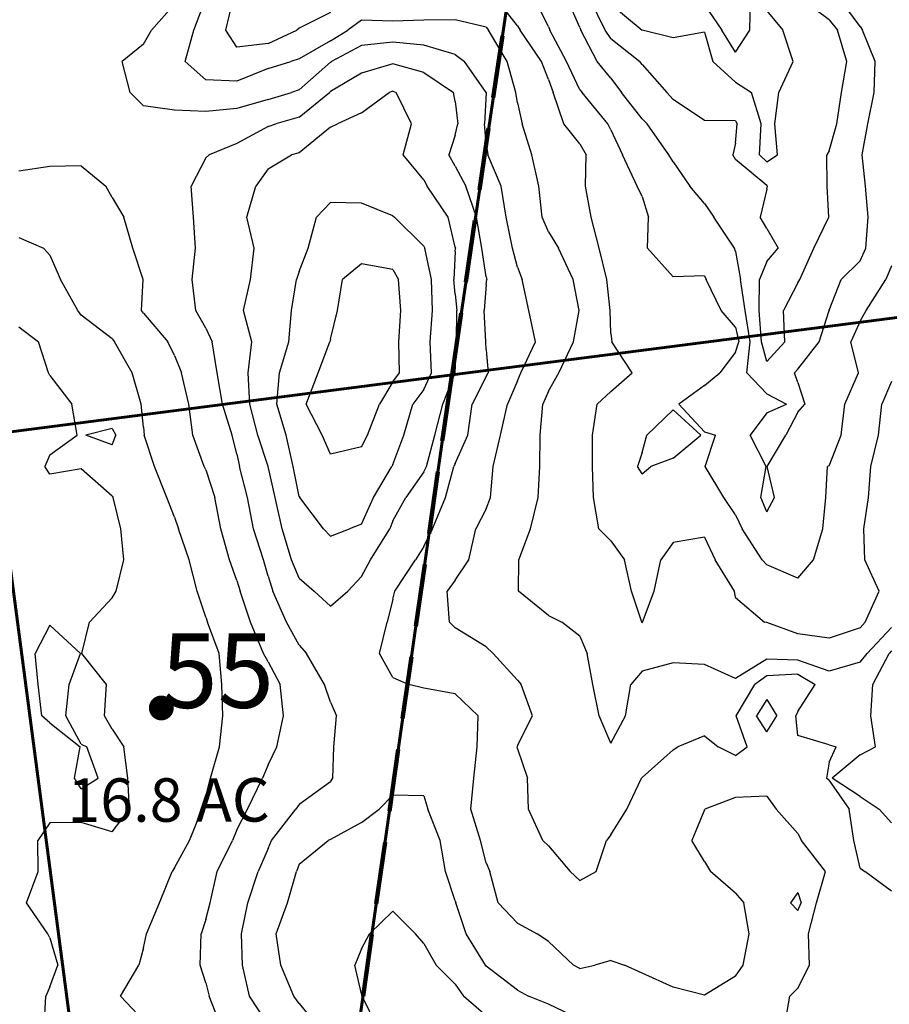
# Model space of a CAD drawing. Extents: x 1617196 to 1629913, y 277167 to 291238.
# Drawn here: x 1627151 to 1627848, y 285669 to 286458 of the extents above; entities that cross this region are included whole.
import ezdxf

# ---------------------------------------------------------------- set-up
doc = ezdxf.new("R2010")
doc.units = 0
doc.header["$LTSCALE"] = 200
doc.header["$MEASUREMENT"] = 0
doc.linetypes.add('DASHED2', pattern=[0.375, 0.25, -0.125])
doc.linetypes.add('SDL_LINE', pattern=[0.9, 0.5, -0.2, -0.2])
doc.layers.get('0').update_dxf_attribs({"color": 8, "linetype": 'CONTINUOUS'})
for name, color, linetype in [('1221.000000', 155, 'CONTINUOUS'), ('1223.000000', 151, 'CONTINUOUS'), ('1225.000000', 145, 'CONTINUOUS'), ('1227.000000', 141, 'CONTINUOUS'), ('1229.000000', 135, 'CONTINUOUS'), ('1231.000000', 131, 'CONTINUOUS'), ('1233.000000', 125, 'CONTINUOUS'), ('1235.000000', 121, 'CONTINUOUS'), ('1237.000000', 115, 'CONTINUOUS'), ('1239.000000', 111, 'CONTINUOUS'), ('1241.000000', 105, 'CONTINUOUS'), ('1243.000000', 101, 'CONTINUOUS')]:
    doc.layers.add(name, color=color, linetype=linetype)
doc.layers.add('CENTROID', color=7, linetype='CONTINUOUS', plot=False)
for name, color, linetype, lineweight in [('PROPLINE', 71, 'CONTINUOUS', 60), ('SPLINE', 160, 'SDL_LINE', 30), ('T_ACRE', 50, 'CONTINUOUS', 40), ('T_EPARCEL', 7, 'CONTINUOUS', 40), ('TWNSHPLINE', 130, 'DASHED2', 100)]:
    doc.layers.add(name, color=color, linetype=linetype, lineweight=lineweight)
doc.styles.add('S10', font='romans.shx', dxfattribs={"height": 60})
doc.styles.add('S6', font='romans.shx', dxfattribs={"height": 35})
doc.styles.add('S7', font='romans.shx', dxfattribs={"oblique": 15, "height": 30})
picture_1 = doc.add_image_def('image1.jpg', size_in_pixel=(2500, 2500))

# ---------------------------------------------------------------- blocks, each defined once
blk = doc.blocks.new('PT')
at = {"layer": 'CENTROID', "const_width": 10}
blk.add_lwpolyline([(-5, 0, 1), (5, 0, 1)], format="xyb", close=True, dxfattribs=at)
at = {"layer": 'CENTROID', "style": 'S7', "flags": 1}
blk.add_attdef('ID_NO', (0, 0), '', height=35, dxfattribs=at)

msp = doc.modelspace()

# ---------------------------------------------------------------- linework, layer by layer
at = {"layer": '1221.000000'}
for p, q in [((1627736.33, 286450, 1221), (1627736.93, 286475, 1221)), ((1627700, 286470.39, 1221), (1627714.03, 286450, 1221)), ((1627725, 286432.28, 1221), (1627714.03, 286450, 1221)), ((1627725, 286432.28, 1221), (1627736.33, 286450, 1221))]:
    msp.add_line(p, q, dxfattribs=at)
at = {"layer": '1223.000000'}
for p, q in [((1627625, 286470.86, 1223), (1627649.92, 286450, 1223)), ((1627750, 286465.47, 1223), (1627762.92, 286450, 1223)), ((1627650, 286449.94, 1223), (1627649.92, 286450, 1223)), ((1627675, 286443.99, 1223), (1627650, 286449.94, 1223)), ((1627700, 286448.37, 1223), (1627675, 286443.99, 1223)), ((1627700, 286448.37, 1223), (1627706.82, 286425, 1223)), ((1627771.18, 286425, 1223), (1627762.92, 286450, 1223)), ((1627725, 286408.24, 1223), (1627706.82, 286425, 1223)), ((1627759.61, 286400, 1223), (1627771.18, 286425, 1223)), ((1627725, 286408.24, 1223), (1627737.68, 286400, 1223)), ((1627745.57, 286375, 1223), (1627737.68, 286400, 1223)), ((1627756.53, 286375, 1223), (1627759.61, 286400, 1223)), ((1627744.05, 286350, 1223), (1627745.57, 286375, 1223)), ((1627758.49, 286350, 1223), (1627756.53, 286375, 1223)), ((1627750, 286344.32, 1223), (1627744.05, 286350, 1223)), ((1627750, 286344.32, 1223), (1627758.49, 286350, 1223))]:
    msp.add_line(p, q, dxfattribs=at)
at = {"layer": '1225.000000'}
for p, q in [((1627620.3, 286450, 1225), (1627608.22, 286475, 1225)), ((1627800, 286458.23, 1225), (1627778.2, 286475, 1225)), ((1627800, 286458.23, 1225), (1627806.7, 286450, 1225)), ((1627625, 286443.39, 1225), (1627620.3, 286450, 1225)), ((1627625, 286443.39, 1225), (1627648.12, 286425, 1225)), ((1627814.15, 286425, 1225), (1627806.7, 286450, 1225)), ((1627650, 286422.34, 1225), (1627648.12, 286425, 1225)), ((1627650, 286422.34, 1225), (1627669.68, 286400, 1225)), ((1627809.95, 286400, 1225), (1627814.15, 286425, 1225)), ((1627675, 286394.51, 1225), (1627669.68, 286400, 1225)), ((1627806.05, 286375, 1225), (1627809.95, 286400, 1225)), ((1627700, 286377.56, 1225), (1627675, 286394.51, 1225)), ((1627725, 286377.28, 1225), (1627700, 286377.56, 1225)), ((1627725, 286377.28, 1225), (1627726.29, 286375, 1225)), ((1627725, 286359.44, 1225), (1627726.29, 286375, 1225)), ((1627800, 286353.26, 1225), (1627806.05, 286375, 1225)), ((1627725, 286359.44, 1225), (1627722.84, 286350, 1225)), ((1627725, 286346.39, 1225), (1627722.84, 286350, 1225)), ((1627800, 286353.26, 1225), (1627798.08, 286350, 1225)), ((1627798.36, 286325, 1225), (1627798.08, 286350, 1225)), ((1627750, 286325.34, 1225), (1627725, 286346.39, 1225)), ((1627750, 286325.34, 1225), (1627750.63, 286325, 1225)), ((1627750, 286322.49, 1225), (1627750.63, 286325, 1225)), ((1627799.77, 286300, 1225), (1627798.36, 286325, 1225)), ((1627750, 286322.49, 1225), (1627744.57, 286300, 1225)), ((1627750, 286290.92, 1225), (1627744.57, 286300, 1225)), ((1627787.6, 286275, 1225), (1627799.77, 286300, 1225)), ((1627750, 286290.92, 1225), (1627759.21, 286275, 1225)), ((1627750, 286264.51, 1225), (1627759.21, 286275, 1225)), ((1627776.54, 286250, 1225), (1627787.6, 286275, 1225)), ((1627750, 286264.51, 1225), (1627744.06, 286250, 1225)), ((1627743.95, 286225, 1225), (1627744.06, 286250, 1225)), ((1627775, 286247.3, 1225), (1627763.41, 286225, 1225)), ((1627775, 286247.3, 1225), (1627776.54, 286250, 1225)), ((1627745.84, 286200, 1225), (1627743.95, 286225, 1225)), ((1627764.36, 286200, 1225), (1627763.41, 286225, 1225)), ((1627750, 286184.12, 1225), (1627745.84, 286200, 1225)), ((1627750, 286184.12, 1225), (1627764.36, 286200, 1225))]:
    msp.add_line(p, q, dxfattribs=at)
at = {"layer": '1227.000000'}
for p, q in [((1627600, 286452.14, 1227), (1627590.09, 286475, 1227)), ((1627825, 286452.93, 1227), (1627808.76, 286475, 1227)), ((1627600, 286452.14, 1227), (1627600.79, 286450, 1227)), ((1627825, 286452.93, 1227), (1627826.82, 286450, 1227)), ((1627613.98, 286425, 1227), (1627600.79, 286450, 1227)), ((1627836.9, 286425, 1227), (1627826.82, 286450, 1227)), ((1627625, 286411.39, 1227), (1627613.98, 286425, 1227)), ((1627836.08, 286400, 1227), (1627836.9, 286425, 1227)), ((1627625, 286411.39, 1227), (1627633.41, 286400, 1227)), ((1627650, 286379.01, 1227), (1627633.41, 286400, 1227)), ((1627830.91, 286375, 1227), (1627836.08, 286400, 1227)), ((1627650, 286379.01, 1227), (1627653.9, 286375, 1227)), ((1627671.48, 286350, 1227), (1627653.9, 286375, 1227)), ((1627826.59, 286350, 1227), (1627830.91, 286375, 1227)), ((1627675, 286344.39, 1227), (1627671.48, 286350, 1227)), ((1627829.27, 286325, 1227), (1627826.59, 286350, 1227)), ((1627675, 286344.39, 1227), (1627688.2, 286325, 1227)), ((1627700, 286311.08, 1227), (1627688.2, 286325, 1227)), ((1627831.25, 286300, 1227), (1627829.27, 286325, 1227)), ((1627700, 286311.08, 1227), (1627707.53, 286300, 1227)), ((1627723.96, 286275, 1227), (1627707.53, 286300, 1227)), ((1627829.43, 286275, 1227), (1627831.25, 286300, 1227)), ((1627725, 286272.46, 1227), (1627723.96, 286275, 1227)), ((1627725, 286272.46, 1227), (1627728.96, 286250, 1227)), ((1627825, 286265.02, 1227), (1627829.43, 286275, 1227)), ((1627825, 286265.02, 1227), (1627809.51, 286250, 1227)), ((1627732.57, 286225, 1227), (1627728.96, 286250, 1227)), ((1627800, 286225.45, 1227), (1627809.51, 286250, 1227)), ((1627736.75, 286200, 1227), (1627732.57, 286225, 1227)), ((1627791.85, 286200, 1227), (1627799.87, 286225, 1227)), ((1627800, 286225.45, 1227), (1627799.87, 286225, 1227)), ((1627733.97, 286175, 1227), (1627736.75, 286200, 1227)), ((1627775, 286177.99, 1227), (1627791.85, 286200, 1227)), ((1627750, 286158.2, 1227), (1627733.97, 286175, 1227)), ((1627775, 286177.99, 1227), (1627772.29, 286175, 1227)), ((1627775, 286167.49, 1227), (1627772.29, 286175, 1227)), ((1627775, 286167.49, 1227), (1627780.55, 286150, 1227)), ((1627750, 286158.2, 1227), (1627765.82, 286150, 1227)), ((1627750, 286143.1, 1227), (1627736.57, 286125, 1227)), ((1627750, 286143.1, 1227), (1627765.82, 286150, 1227)), ((1627775, 286143.51, 1227), (1627765.33, 286125, 1227)), ((1627775, 286143.51, 1227), (1627780.55, 286150, 1227)), ((1627749.58, 286100, 1227), (1627736.57, 286125, 1227)), ((1627750.29, 286100, 1227), (1627765.33, 286125, 1227)), ((1627745.13, 286075, 1227), (1627749.58, 286100, 1227)), ((1627756.15, 286075, 1227), (1627750.29, 286100, 1227)), ((1627750, 286063.64, 1227), (1627745.13, 286075, 1227)), ((1627750, 286063.64, 1227), (1627756.15, 286075, 1227))]:
    msp.add_line(p, q, dxfattribs=at)
at = {"layer": '1229.000000'}
for p, q in [((1627575, 286452.84, 1229), (1627563.86, 286475, 1229)), ((1627575, 286452.84, 1229), (1627576.07, 286450, 1229)), ((1627589.25, 286425, 1229), (1627576.07, 286450, 1229)), ((1627600, 286402.28, 1229), (1627589.25, 286425, 1229)), ((1627600, 286402.28, 1229), (1627601.87, 286400, 1229)), ((1627622.38, 286375, 1229), (1627601.87, 286400, 1229)), ((1627625, 286370.12, 1229), (1627622.38, 286375, 1229)), ((1627625, 286370.12, 1229), (1627634.35, 286350, 1229)), ((1627645.89, 286325, 1229), (1627634.35, 286350, 1229)), ((1627650, 286316.58, 1229), (1627645.89, 286325, 1229)), ((1627650, 286316.58, 1229), (1627654.96, 286300, 1229)), ((1627654.4, 286275, 1229), (1627654.96, 286300, 1229)), ((1627675, 286252.19, 1229), (1627654.4, 286275, 1229)), ((1627850, 286260.93, 1229), (1627845.53, 286250, 1229)), ((1627700, 286252.84, 1229), (1627675, 286252.19, 1229)), ((1627700, 286252.84, 1229), (1627701.3, 286250, 1229)), ((1627713.29, 286225, 1229), (1627701.3, 286250, 1229)), ((1627829.81, 286225, 1229), (1627845.53, 286250, 1229)), ((1627725, 286211.68, 1229), (1627713.29, 286225, 1229)), ((1627825, 286216.52, 1229), (1627829.81, 286225, 1229)), ((1627825, 286216.52, 1229), (1627817.35, 286200, 1229)), ((1627725, 286211.68, 1229), (1627727.67, 286200, 1229)), ((1627725, 286191.66, 1229), (1627727.67, 286200, 1229)), ((1627823.52, 286175, 1229), (1627817.35, 286200, 1229)), ((1627725, 286191.66, 1229), (1627712.35, 286175, 1229)), ((1627700, 286164.89, 1229), (1627712.35, 286175, 1229)), ((1627812.61, 286150, 1229), (1627823.52, 286175, 1229)), ((1627700, 286164.89, 1229), (1627679.5, 286150, 1229)), ((1627675, 286145.34, 1229), (1627653.63, 286125, 1229)), ((1627675, 286145.34, 1229), (1627697.14, 286125, 1229)), ((1627700, 286127.75, 1229), (1627679.5, 286150, 1229)), ((1627809.73, 286125, 1229), (1627812.61, 286150, 1229)), ((1627700, 286127.75, 1229), (1627708.94, 286125, 1229)), ((1627650, 286111.23, 1229), (1627653.63, 286125, 1229)), ((1627675, 286106.61, 1229), (1627697.14, 286125, 1229)), ((1627700.56, 286100, 1229), (1627708.94, 286125, 1229)), ((1627800, 286100.52, 1229), (1627809.73, 286125, 1229)), ((1627650, 286111.23, 1229), (1627646.2, 286100, 1229)), ((1627675, 286106.61, 1229), (1627656.94, 286100, 1229)), ((1627650, 286094.14, 1229), (1627646.2, 286100, 1229)), ((1627650, 286094.14, 1229), (1627656.94, 286100, 1229)), ((1627715.63, 286075, 1229), (1627700.56, 286100, 1229)), ((1627797.38, 286075, 1229), (1627798.59, 286100, 1229)), ((1627800, 286100.52, 1229), (1627798.59, 286100, 1229)), ((1627725, 286061.11, 1229), (1627715.63, 286075, 1229)), ((1627794.96, 286050, 1229), (1627797.38, 286075, 1229)), ((1627725, 286061.11, 1229), (1627730.26, 286050, 1229)), ((1627746.27, 286025, 1229), (1627730.26, 286050, 1229)), ((1627787.39, 286025, 1229), (1627794.96, 286050, 1229)), ((1627750, 286021.1, 1229), (1627746.27, 286025, 1229)), ((1627775, 286010.31, 1229), (1627787.39, 286025, 1229)), ((1627775, 286010.31, 1229), (1627750, 286021.1, 1229))]:
    msp.add_line(p, q, dxfattribs=at)
at = {"layer": '1231.000000'}
for p, q in [((1627316.09, 286450, 1231), (1627321.93, 286475, 1231)), ((1627550, 286453.41, 1231), (1627533.54, 286475, 1231)), ((1627400, 286464.15, 1231), (1627375, 286451.51, 1231)), ((1627375, 286451.51, 1231), (1627372.88, 286450, 1231)), ((1627550, 286453.41, 1231), (1627552.2, 286450, 1231)), ((1627325, 286436.38, 1231), (1627316.09, 286450, 1231)), ((1627350, 286439.29, 1231), (1627372.88, 286450, 1231)), ((1627569.13, 286425, 1231), (1627552.2, 286450, 1231)), ((1627350, 286439.29, 1231), (1627325, 286436.38, 1231)), ((1627575, 286410.45, 1231), (1627569.13, 286425, 1231)), ((1627575, 286410.45, 1231), (1627578.69, 286400, 1231)), ((1627587.27, 286375, 1231), (1627578.69, 286400, 1231)), ((1627600, 286358.88, 1231), (1627587.27, 286375, 1231)), ((1627600, 286358.88, 1231), (1627605.11, 286350, 1231)), ((1627604.47, 286325, 1231), (1627605.11, 286350, 1231)), ((1627609.02, 286300, 1231), (1627604.47, 286325, 1231)), ((1627615.58, 286275, 1231), (1627609.02, 286300, 1231)), ((1627621.64, 286250, 1231), (1627615.58, 286275, 1231)), ((1627624.26, 286225, 1231), (1627621.64, 286250, 1231)), ((1627625, 286206.7, 1231), (1627624.26, 286225, 1231)), ((1627150, 286212.12, 1231), (1627165.69, 286200, 1231)), ((1627625, 286206.7, 1231), (1627625.76, 286200, 1231)), ((1627173.85, 286175, 1231), (1627165.69, 286200, 1231)), ((1627642.08, 286175, 1231), (1627625.76, 286200, 1231)), ((1627175, 286172.95, 1231), (1627173.85, 286175, 1231)), ((1627625, 286160.19, 1231), (1627642.08, 286175, 1231)), ((1627175, 286172.95, 1231), (1627192.63, 286150, 1231)), ((1627850, 286168.22, 1231), (1627842.34, 286150, 1231)), ((1627625, 286160.19, 1231), (1627613.92, 286150, 1231)), ((1627196.84, 286125, 1231), (1627192.63, 286150, 1231)), ((1627610.16, 286125, 1231), (1627613.92, 286150, 1231)), ((1627839.46, 286125, 1231), (1627842.34, 286150, 1231)), ((1627225, 286130.47, 1231), (1627203.72, 286125, 1231)), ((1627225, 286130.47, 1231), (1627227.88, 286125, 1231)), ((1627175, 286109.24, 1231), (1627196.84, 286125, 1231)), ((1627225, 286117.34, 1231), (1627203.72, 286125, 1231)), ((1627225, 286117.34, 1231), (1627227.88, 286125, 1231)), ((1627610.04, 286100, 1231), (1627610.16, 286125, 1231)), ((1627833.4, 286100, 1231), (1627839.46, 286125, 1231)), ((1627175, 286109.24, 1231), (1627170.87, 286100, 1231)), ((1627175, 286093.9, 1231), (1627170.87, 286100, 1231)), ((1627200, 286098.13, 1231), (1627175, 286093.9, 1231)), ((1627225, 286076.27, 1231), (1627200, 286098.13, 1231)), ((1627610.95, 286075, 1231), (1627610.04, 286100, 1231)), ((1627831.56, 286075, 1231), (1627833.4, 286100, 1231)), ((1627225, 286076.27, 1231), (1627225.68, 286075, 1231)), ((1627231.74, 286050, 1231), (1627225.68, 286075, 1231)), ((1627615.15, 286050, 1231), (1627610.95, 286075, 1231)), ((1627827.92, 286050, 1231), (1627831.56, 286075, 1231)), ((1627234.14, 286025, 1231), (1627231.74, 286050, 1231)), ((1627625, 286040.28, 1231), (1627615.15, 286050, 1231)), ((1627828.51, 286025, 1231), (1627827.92, 286050, 1231)), ((1627625, 286040.28, 1231), (1627635.86, 286025, 1231)), ((1627700, 286043.23, 1231), (1627675, 286039.11, 1231)), ((1627700, 286043.23, 1231), (1627708.49, 286025, 1231)), ((1627675, 286039.11, 1231), (1627665.03, 286025, 1231)), ((1627227.99, 286000, 1231), (1627234.14, 286025, 1231)), ((1627641.53, 286000, 1231), (1627635.86, 286025, 1231)), ((1627659.56, 286000, 1231), (1627665.03, 286025, 1231)), ((1627723.99, 286000, 1231), (1627708.49, 286025, 1231)), ((1627840.1, 286000, 1231), (1627828.51, 286025, 1231)), ((1627225, 285994.68, 1231), (1627206.82, 285975, 1231)), ((1627225, 285994.68, 1231), (1627227.99, 286000, 1231)), ((1627649.7, 285975, 1231), (1627641.53, 286000, 1231)), ((1627650.32, 285975, 1231), (1627659.56, 286000, 1231)), ((1627725, 285994.92, 1231), (1627723.99, 286000, 1231)), ((1627725, 285994.92, 1231), (1627748.15, 285975, 1231)), ((1627828.94, 285975, 1231), (1627840.1, 286000, 1231)), ((1627175, 285972.82, 1231), (1627163.05, 285950, 1231)), ((1627175, 285972.82, 1231), (1627199.54, 285950, 1231)), ((1627200.53, 285950, 1231), (1627206.82, 285975, 1231)), ((1627650, 285974.69, 1231), (1627649.7, 285975, 1231)), ((1627650, 285974.69, 1231), (1627650.32, 285975, 1231)), ((1627750, 285974.73, 1231), (1627748.15, 285975, 1231)), ((1627775, 285965.76, 1231), (1627750, 285974.73, 1231)), ((1627825, 285970.59, 1231), (1627800, 285962.39, 1231)), ((1627825, 285970.59, 1231), (1627828.94, 285975, 1231)), ((1627800, 285962.39, 1231), (1627775, 285965.76, 1231)), ((1627165.57, 285925, 1231), (1627163.05, 285950, 1231)), ((1627190.37, 285925, 1231), (1627199.54, 285950, 1231)), ((1627220.23, 285925, 1231), (1627200.53, 285950, 1231)), ((1627168.59, 285900, 1231), (1627165.57, 285925, 1231)), ((1627187.63, 285900, 1231), (1627190.37, 285925, 1231)), ((1627218.7, 285900, 1231), (1627220.23, 285925, 1231)), ((1627175, 285894.39, 1231), (1627168.59, 285900, 1231)), ((1627200, 285877.22, 1231), (1627187.63, 285900, 1231)), ((1627225, 285889.28, 1231), (1627218.7, 285900, 1231)), ((1627175, 285894.39, 1231), (1627199.33, 285875, 1231)), ((1627225, 285889.28, 1231), (1627234.34, 285875, 1231)), ((1627194.75, 285850, 1231), (1627199.33, 285875, 1231)), ((1627200, 285877.22, 1231), (1627204.46, 285875, 1231)), ((1627213.54, 285850, 1231), (1627204.46, 285875, 1231)), ((1627237.31, 285850, 1231), (1627234.34, 285875, 1231)), ((1627200, 285841.37, 1231), (1627194.75, 285850, 1231)), ((1627200, 285841.37, 1231), (1627213.54, 285850, 1231)), ((1627238.65, 285825, 1231), (1627237.31, 285850, 1231)), ((1627225, 285806.93, 1231), (1627238.65, 285825, 1231)), ((1627175, 285814.2, 1231), (1627165.29, 285800, 1231)), ((1627200, 285814.29, 1231), (1627175, 285814.2, 1231)), ((1627225, 285806.93, 1231), (1627200, 285814.29, 1231)), ((1627165.39, 285775, 1231), (1627165.29, 285800, 1231)), ((1627156.21, 285750, 1231), (1627165.39, 285775, 1231)), ((1627173.23, 285725, 1231), (1627156.21, 285750, 1231)), ((1627175, 285721.91, 1231), (1627173.23, 285725, 1231)), ((1627175, 285721.91, 1231), (1627181.3, 285700, 1231)), ((1627175, 285682.61, 1231), (1627181.3, 285700, 1231)), ((1627175, 285682.61, 1231), (1627171.7, 285675, 1231)), ((1627170.41, 285650, 1231), (1627171.7, 285675, 1231))]:
    msp.add_line(p, q, dxfattribs=at)
at = {"layer": '1233.000000'}
for p, q in [((1627290.34, 286450, 1233), (1627299.68, 286475, 1233)), ((1627425, 286457.94, 1233), (1627413.91, 286450, 1233)), ((1627450, 286457.35, 1233), (1627425, 286457.94, 1233)), ((1627475, 286458.13, 1233), (1627450, 286457.35, 1233)), ((1627500, 286458.33, 1233), (1627475, 286458.13, 1233)), ((1627525, 286452.29, 1233), (1627500, 286458.33, 1233)), ((1627525, 286452.29, 1233), (1627526.8, 286450, 1233)), ((1627283.48, 286425, 1233), (1627290.34, 286450, 1233)), ((1627400, 286441.48, 1233), (1627413.91, 286450, 1233)), ((1627541.69, 286425, 1233), (1627526.8, 286450, 1233)), ((1627400, 286441.48, 1233), (1627375, 286427.08, 1233)), ((1627375, 286427.08, 1233), (1627368.07, 286425, 1233)), ((1627300, 286410.28, 1233), (1627283.48, 286425, 1233)), ((1627350, 286419.17, 1233), (1627325, 286409.03, 1233)), ((1627350, 286419.17, 1233), (1627368.07, 286425, 1233)), ((1627548.6, 286400, 1233), (1627541.69, 286425, 1233)), ((1627325, 286409.03, 1233), (1627300, 286410.28, 1233)), ((1627550, 286391.7, 1233), (1627548.6, 286400, 1233)), ((1627550, 286391.7, 1233), (1627553.65, 286375, 1233)), ((1627561.39, 286350, 1233), (1627553.65, 286375, 1233)), ((1627567.2, 286325, 1233), (1627561.39, 286350, 1233)), ((1627569.71, 286300, 1233), (1627567.2, 286325, 1233)), ((1627575, 286288.3, 1233), (1627569.71, 286300, 1233)), ((1627575, 286288.3, 1233), (1627582.76, 286275, 1233)), ((1627150, 286283.64, 1233), (1627169.79, 286275, 1233)), ((1627175, 286269.39, 1233), (1627169.79, 286275, 1233)), ((1627175, 286269.39, 1233), (1627183.48, 286250, 1233)), ((1627594.63, 286250, 1233), (1627582.76, 286275, 1233)), ((1627197.38, 286225, 1233), (1627183.48, 286250, 1233)), ((1627599.59, 286225, 1233), (1627594.63, 286250, 1233)), ((1627200, 286221.35, 1233), (1627197.38, 286225, 1233)), ((1627595.04, 286200, 1233), (1627599.59, 286225, 1233)), ((1627225, 286202.41, 1233), (1627200, 286221.35, 1233)), ((1627225, 286202.41, 1233), (1627226.63, 286200, 1233)), ((1627240.85, 286175, 1233), (1627226.63, 286200, 1233)), ((1627583.09, 286175, 1233), (1627595.04, 286200, 1233)), ((1627248.01, 286150, 1233), (1627240.85, 286175, 1233)), ((1627575, 286160.47, 1233), (1627583.09, 286175, 1233)), ((1627575, 286160.47, 1233), (1627570.34, 286150, 1233)), ((1627250, 286131.51, 1233), (1627248.01, 286150, 1233)), ((1627568.25, 286125, 1233), (1627570.34, 286150, 1233)), ((1627250, 286131.51, 1233), (1627250.64, 286125, 1233)), ((1627258.88, 286100, 1233), (1627250.64, 286125, 1233)), ((1627567.88, 286100, 1233), (1627568.25, 286125, 1233)), ((1627268.73, 286075, 1233), (1627258.88, 286100, 1233)), ((1627566.47, 286075, 1233), (1627567.88, 286100, 1233)), ((1627275, 286059.23, 1233), (1627268.73, 286075, 1233)), ((1627560.47, 286050, 1233), (1627566.47, 286075, 1233)), ((1627275, 286059.23, 1233), (1627278.14, 286050, 1233)), ((1627286.68, 286025, 1233), (1627278.14, 286050, 1233)), ((1627551.1, 286025, 1233), (1627560.47, 286050, 1233)), ((1627292.97, 286000, 1233), (1627286.68, 286025, 1233)), ((1627550.89, 286000, 1233), (1627551.1, 286025, 1233)), ((1627300, 285979.17, 1233), (1627292.97, 286000, 1233)), ((1627575, 285980.54, 1233), (1627550.89, 286000, 1233)), ((1627300, 285979.17, 1233), (1627301.46, 285975, 1233)), ((1627575, 285980.54, 1233), (1627585.5, 285975, 1233)), ((1627310.71, 285950, 1233), (1627301.46, 285975, 1233)), ((1627600, 285963.99, 1233), (1627585.5, 285975, 1233)), ((1627850, 285970.84, 1233), (1627830.58, 285950, 1233)), ((1627600, 285963.99, 1233), (1627605.81, 285950, 1233)), ((1627312.76, 285925, 1233), (1627310.71, 285950, 1233)), ((1627610.38, 285925, 1233), (1627605.81, 285950, 1233)), ((1627750, 285945.53, 1233), (1627725, 285929.86, 1233)), ((1627775, 285944.74, 1233), (1627750, 285945.53, 1233)), ((1627825, 285943.06, 1233), (1627830.58, 285950, 1233)), ((1627675, 285942.59, 1233), (1627650, 285935.76, 1233)), ((1627700, 285941.19, 1233), (1627675, 285942.59, 1233)), ((1627725, 285929.86, 1233), (1627700, 285941.19, 1233)), ((1627800, 285935.83, 1233), (1627775, 285944.74, 1233)), ((1627825, 285943.06, 1233), (1627800, 285935.83, 1233)), ((1627650, 285935.76, 1233), (1627640.82, 285925, 1233)), ((1627313.54, 285900, 1233), (1627312.76, 285925, 1233)), ((1627615.57, 285900, 1233), (1627610.38, 285925, 1233)), ((1627636.66, 285900, 1233), (1627640.82, 285925, 1233)), ((1627310.87, 285875, 1233), (1627313.54, 285900, 1233)), ((1627625, 285877.98, 1233), (1627615.57, 285900, 1233)), ((1627625, 285877.98, 1233), (1627636.66, 285900, 1233)), ((1627303.8, 285850, 1233), (1627310.87, 285875, 1233)), ((1627300, 285835.15, 1233), (1627303.8, 285850, 1233)), ((1627300, 285835.15, 1233), (1627297.2, 285825, 1233)), ((1627286.86, 285800, 1233), (1627297.2, 285825, 1233)), ((1627275, 285777.95, 1233), (1627286.86, 285800, 1233)), ((1627262.75, 285750, 1233), (1627273.04, 285775, 1233)), ((1627275, 285777.95, 1233), (1627273.04, 285775, 1233)), ((1627252.41, 285725, 1233), (1627262.75, 285750, 1233)), ((1627250, 285713.92, 1233), (1627252.41, 285725, 1233)), ((1627250, 285713.92, 1233), (1627246.28, 285700, 1233)), ((1627231.65, 285675, 1233), (1627246.28, 285700, 1233)), ((1627250, 285655.68, 1233), (1627231.65, 285675, 1233))]:
    msp.add_line(p, q, dxfattribs=at)
at = {"layer": '1235.000000'}
for p, q in [((1627275, 286470.81, 1235), (1627256.39, 286450, 1235)), ((1627250, 286438.74, 1235), (1627256.39, 286450, 1235)), ((1627250, 286438.74, 1235), (1627232.93, 286425, 1235)), ((1627425, 286437.62, 1235), (1627400.91, 286425, 1235)), ((1627450, 286440.26, 1235), (1627425, 286437.62, 1235)), ((1627475, 286438.05, 1235), (1627450, 286440.26, 1235)), ((1627500, 286430.59, 1235), (1627475, 286438.05, 1235)), ((1627500, 286430.59, 1235), (1627507.43, 286425, 1235)), ((1627239.36, 286400, 1235), (1627232.93, 286425, 1235)), ((1627400, 286424.46, 1235), (1627375, 286402.16, 1235)), ((1627400, 286424.46, 1235), (1627400.91, 286425, 1235)), ((1627525, 286400.01, 1235), (1627507.43, 286425, 1235)), ((1627250, 286389.41, 1235), (1627239.36, 286400, 1235)), ((1627350, 286394.43, 1235), (1627368.8, 286400, 1235)), ((1627375, 286402.16, 1235), (1627368.8, 286400, 1235)), ((1627525, 286399.91, 1235), (1627523.64, 286375, 1235)), ((1627525, 286400.01, 1235), (1627525, 286400, 1235)), ((1627525, 286399.91, 1235), (1627525, 286400, 1235)), ((1627275, 286385.77, 1235), (1627250, 286389.41, 1235)), ((1627350, 286394.43, 1235), (1627325, 286387.3, 1235)), ((1627300, 286384.75, 1235), (1627275, 286385.77, 1235)), ((1627325, 286387.3, 1235), (1627300, 286384.75, 1235)), ((1627525, 286359.22, 1235), (1627523.64, 286375, 1235)), ((1627525, 286359.22, 1235), (1627526.23, 286350, 1235)), ((1627536.78, 286325, 1235), (1627526.23, 286350, 1235)), ((1627175, 286340.57, 1235), (1627150, 286336.83, 1235)), ((1627200, 286341.21, 1235), (1627175, 286340.57, 1235)), ((1627200, 286341.21, 1235), (1627219.73, 286325, 1235)), ((1627225, 286315.91, 1235), (1627219.73, 286325, 1235)), ((1627540.93, 286300, 1235), (1627536.78, 286325, 1235)), ((1627225, 286315.91, 1235), (1627234.21, 286300, 1235)), ((1627241.53, 286275, 1235), (1627234.21, 286300, 1235)), ((1627546.12, 286275, 1235), (1627540.93, 286300, 1235)), ((1627249.62, 286250, 1235), (1627241.53, 286275, 1235)), ((1627550, 286259.85, 1235), (1627546.12, 286275, 1235)), ((1627550, 286259.85, 1235), (1627553.79, 286250, 1235)), ((1627248.53, 286225, 1235), (1627249.62, 286250, 1235)), ((1627559, 286225, 1235), (1627553.79, 286250, 1235)), ((1627250, 286223.04, 1235), (1627248.53, 286225, 1235)), ((1627250, 286223.04, 1235), (1627269.42, 286200, 1235)), ((1627564.32, 286200, 1235), (1627559, 286225, 1235)), ((1627275, 286189.1, 1235), (1627269.42, 286200, 1235)), ((1627552.62, 286175, 1235), (1627564.32, 286200, 1235)), ((1627275, 286189.1, 1235), (1627280.53, 286175, 1235)), ((1627286.38, 286150, 1235), (1627280.53, 286175, 1235)), ((1627550, 286168.64, 1235), (1627552.62, 286175, 1235)), ((1627550, 286168.64, 1235), (1627541.97, 286150, 1235)), ((1627289.58, 286125, 1235), (1627286.38, 286150, 1235)), ((1627536.28, 286125, 1235), (1627541.97, 286150, 1235)), ((1627298.8, 286100, 1235), (1627289.58, 286125, 1235)), ((1627530.5, 286100, 1235), (1627536.28, 286125, 1235)), ((1627300, 286097.3, 1235), (1627298.8, 286100, 1235)), ((1627300, 286097.3, 1235), (1627307.36, 286075, 1235)), ((1627528.45, 286075, 1235), (1627530.5, 286100, 1235)), ((1627312.09, 286050, 1235), (1627307.36, 286075, 1235)), ((1627525, 286066.04, 1235), (1627528.45, 286075, 1235)), ((1627525, 286066.04, 1235), (1627516.63, 286050, 1235)), ((1627319.02, 286025, 1235), (1627312.09, 286050, 1235)), ((1627511, 286025, 1235), (1627516.63, 286050, 1235)), ((1627325, 286008.57, 1235), (1627319.02, 286025, 1235)), ((1627500, 286008.83, 1235), (1627511, 286025, 1235)), ((1627325, 286008.57, 1235), (1627327.46, 286000, 1235)), ((1627500, 286008.83, 1235), (1627493.52, 286000, 1235)), ((1627335.77, 285975, 1235), (1627327.46, 286000, 1235)), ((1627495.52, 285975, 1235), (1627493.52, 286000, 1235)), ((1627346.27, 285950, 1235), (1627335.77, 285975, 1235)), ((1627500, 285970.65, 1235), (1627495.52, 285975, 1235)), ((1627525, 285955.43, 1235), (1627500, 285970.65, 1235)), ((1627525, 285955.43, 1235), (1627530.59, 285950, 1235)), ((1627350, 285943.16, 1235), (1627346.27, 285950, 1235)), ((1627550, 285928.55, 1235), (1627530.59, 285950, 1235)), ((1627835.04, 285925, 1235), (1627848.04, 285950, 1235)), ((1627850, 285952.1, 1235), (1627848.04, 285950, 1235)), ((1627350, 285943.16, 1235), (1627359.65, 285925, 1235)), ((1627750, 285932.04, 1235), (1627740.43, 285925, 1235)), ((1627775, 285933.27, 1235), (1627750, 285932.04, 1235)), ((1627775, 285933.27, 1235), (1627788.75, 285925, 1235)), ((1627362.35, 285900, 1235), (1627359.65, 285925, 1235)), ((1627550, 285928.55, 1235), (1627552.92, 285925, 1235)), ((1627562.04, 285900, 1235), (1627552.92, 285925, 1235)), ((1627725.49, 285900, 1235), (1627740.43, 285925, 1235)), ((1627775, 285903.5, 1235), (1627788.75, 285925, 1235)), ((1627833.53, 285900, 1235), (1627835.04, 285925, 1235)), ((1627356.96, 285875, 1235), (1627362.35, 285900, 1235)), ((1627550, 285876.13, 1235), (1627562.04, 285900, 1235)), ((1627734.28, 285875, 1235), (1627725.49, 285900, 1235)), ((1627775, 285903.5, 1235), (1627773.2, 285900, 1235)), ((1627775, 285884.32, 1235), (1627773.2, 285900, 1235)), ((1627837.06, 285875, 1235), (1627833.53, 285900, 1235)), ((1627700, 285883.91, 1235), (1627678.54, 285875, 1235)), ((1627700, 285883.91, 1235), (1627711.09, 285875, 1235)), ((1627800, 285876.68, 1235), (1627775, 285884.32, 1235)), ((1627350, 285860.62, 1235), (1627356.96, 285875, 1235)), ((1627550, 285876.13, 1235), (1627549.62, 285875, 1235)), ((1627550, 285873.59, 1235), (1627549.62, 285875, 1235)), ((1627675, 285872.77, 1235), (1627678.54, 285875, 1235)), ((1627725, 285868.13, 1235), (1627711.09, 285875, 1235)), ((1627725, 285868.13, 1235), (1627734.28, 285875, 1235)), ((1627800, 285876.68, 1235), (1627805.64, 285875, 1235)), ((1627800, 285862.78, 1235), (1627805.64, 285875, 1235)), ((1627825, 285868.72, 1235), (1627837.06, 285875, 1235)), ((1627550, 285873.59, 1235), (1627558.14, 285850, 1235)), ((1627675, 285872.77, 1235), (1627650, 285850.48, 1235)), ((1627825, 285868.72, 1235), (1627802.32, 285850, 1235)), ((1627350, 285860.62, 1235), (1627345.37, 285850, 1235)), ((1627800, 285862.78, 1235), (1627797.93, 285850, 1235)), ((1627650, 285850.48, 1235), (1627649.55, 285850, 1235)), ((1627333.36, 285825, 1235), (1627345.37, 285850, 1235)), ((1627558.85, 285825, 1235), (1627558.14, 285850, 1235)), ((1627637.75, 285825, 1235), (1627649.55, 285850, 1235)), ((1627800, 285848.1, 1235), (1627797.93, 285850, 1235)), ((1627800, 285848.1, 1235), (1627815.97, 285825, 1235)), ((1627825, 285835.32, 1235), (1627802.32, 285850, 1235)), ((1627825, 285835.32, 1235), (1627840.02, 285825, 1235)), ((1627325, 285808.47, 1235), (1627333.36, 285825, 1235)), ((1627570.27, 285800, 1235), (1627558.85, 285825, 1235)), ((1627625, 285804.61, 1235), (1627637.75, 285825, 1235)), ((1627819.67, 285800, 1235), (1627815.97, 285825, 1235)), ((1627850, 285814.1, 1235), (1627840.02, 285825, 1235)), ((1627325, 285808.47, 1235), (1627321.51, 285800, 1235)), ((1627625, 285804.61, 1235), (1627621.4, 285800, 1235)), ((1627309.22, 285775, 1235), (1627321.51, 285800, 1235)), ((1627575, 285795.67, 1235), (1627570.27, 285800, 1235)), ((1627575, 285795.67, 1235), (1627592.36, 285775, 1235)), ((1627613.03, 285775, 1235), (1627621.4, 285800, 1235)), ((1627825, 285777.64, 1235), (1627819.67, 285800, 1235)), ((1627303.43, 285750, 1235), (1627309.22, 285775, 1235)), ((1627600, 285767.83, 1235), (1627592.36, 285775, 1235)), ((1627600, 285767.83, 1235), (1627613.03, 285775, 1235)), ((1627825, 285777.64, 1235), (1627828.71, 285775, 1235)), ((1627850, 285759.36, 1235), (1627828.71, 285775, 1235)), ((1627300, 285736.66, 1235), (1627303.43, 285750, 1235)), ((1627300, 285736.66, 1235), (1627296.34, 285725, 1235)), ((1627295.39, 285700, 1235), (1627296.34, 285725, 1235)), ((1627300, 285685.73, 1235), (1627295.39, 285700, 1235)), ((1627300, 285685.73, 1235), (1627302.62, 285675, 1235)), ((1627312.51, 285650, 1235), (1627302.62, 285675, 1235))]:
    msp.add_line(p, q, dxfattribs=at)
at = {"layer": '1237.000000'}
for p, q in [((1627450, 286423.1, 1237), (1627425, 286415.58, 1237)), ((1627475, 286415.92, 1237), (1627450, 286423.1, 1237)), ((1627425, 286415.58, 1237), (1627400, 286400.73, 1237)), ((1627475, 286415.92, 1237), (1627498.54, 286400, 1237)), ((1627375, 286380.34, 1237), (1627399.19, 286400, 1237)), ((1627400, 286400.73, 1237), (1627399.19, 286400, 1237)), ((1627500, 286392.79, 1237), (1627498.54, 286400, 1237)), ((1627500, 286392.79, 1237), (1627502.05, 286375, 1237)), ((1627375, 286380.34, 1237), (1627356.29, 286375, 1237)), ((1627350, 286372.73, 1237), (1627325, 286359.06, 1237)), ((1627350, 286372.73, 1237), (1627356.29, 286375, 1237)), ((1627500, 286365.89, 1237), (1627502.05, 286375, 1237)), ((1627500, 286365.89, 1237), (1627495.01, 286350, 1237)), ((1627325, 286359.06, 1237), (1627302.61, 286350, 1237)), ((1627300, 286347.61, 1237), (1627302.61, 286350, 1237)), ((1627500, 286340.89, 1237), (1627495.01, 286350, 1237)), ((1627300, 286347.61, 1237), (1627288.28, 286325, 1237)), ((1627500, 286340.89, 1237), (1627508.69, 286325, 1237)), ((1627290.14, 286300, 1237), (1627288.28, 286325, 1237)), ((1627516.99, 286300, 1237), (1627508.69, 286325, 1237)), ((1627291.73, 286275, 1237), (1627290.14, 286300, 1237)), ((1627521.3, 286275, 1237), (1627516.99, 286300, 1237)), ((1627289.13, 286250, 1237), (1627291.73, 286275, 1237)), ((1627525, 286252.12, 1237), (1627521.3, 286275, 1237)), ((1627291.88, 286225, 1237), (1627289.13, 286250, 1237)), ((1627525, 286245.9, 1237), (1627523.2, 286225, 1237)), ((1627525, 286252.12, 1237), (1627525.44, 286250, 1237)), ((1627525, 286245.9, 1237), (1627525.44, 286250, 1237)), ((1627300, 286211.03, 1237), (1627291.88, 286225, 1237)), ((1627524.55, 286200, 1237), (1627523.2, 286225, 1237)), ((1627300, 286211.03, 1237), (1627305.15, 286200, 1237)), ((1627309.17, 286175, 1237), (1627305.15, 286200, 1237)), ((1627525, 286193.61, 1237), (1627524.55, 286200, 1237)), ((1627525, 286193.61, 1237), (1627526.46, 286175, 1237)), ((1627313.45, 286150, 1237), (1627309.17, 286175, 1237)), ((1627525, 286172.18, 1237), (1627526.46, 286175, 1237)), ((1627525, 286172.18, 1237), (1627513.7, 286150, 1237)), ((1627321.01, 286125, 1237), (1627313.45, 286150, 1237)), ((1627510.05, 286125, 1237), (1627513.7, 286150, 1237)), ((1627325, 286109.82, 1237), (1627321.01, 286125, 1237)), ((1627500, 286102.51, 1237), (1627510.05, 286125, 1237)), ((1627325, 286109.82, 1237), (1627327.07, 286100, 1237)), ((1627333.56, 286075, 1237), (1627327.07, 286100, 1237)), ((1627492.28, 286075, 1237), (1627499.04, 286100, 1237)), ((1627500, 286102.51, 1237), (1627499.04, 286100, 1237)), ((1627338.34, 286050, 1237), (1627333.56, 286075, 1237)), ((1627481.76, 286050, 1237), (1627492.28, 286075, 1237)), ((1627346.14, 286025, 1237), (1627338.34, 286050, 1237)), ((1627475, 286035.79, 1237), (1627481.76, 286050, 1237)), ((1627475, 286035.79, 1237), (1627468.25, 286025, 1237)), ((1627350, 286011.93, 1237), (1627346.14, 286025, 1237)), ((1627451.53, 286000, 1237), (1627468.25, 286025, 1237)), ((1627350, 286011.93, 1237), (1627353.64, 286000, 1237)), ((1627364.74, 285975, 1237), (1627353.64, 286000, 1237)), ((1627450, 285993.46, 1237), (1627445.47, 285975, 1237)), ((1627450, 285993.46, 1237), (1627451.53, 286000, 1237)), ((1627375, 285956.78, 1237), (1627364.74, 285975, 1237)), ((1627439.32, 285950, 1237), (1627445.47, 285975, 1237)), ((1627375, 285956.78, 1237), (1627380.8, 285950, 1237)), ((1627395.1, 285925, 1237), (1627380.8, 285950, 1237)), ((1627450, 285930.64, 1237), (1627439.32, 285950, 1237)), ((1627450, 285930.64, 1237), (1627462.94, 285925, 1237)), ((1627400, 285910.87, 1237), (1627395.1, 285925, 1237)), ((1627475, 285922.21, 1237), (1627462.94, 285925, 1237)), ((1627500, 285917.5, 1237), (1627475, 285922.21, 1237)), ((1627500, 285917.5, 1237), (1627518.38, 285900, 1237)), ((1627400, 285910.87, 1237), (1627404.77, 285900, 1237)), ((1627750, 285912.98, 1237), (1627741.66, 285900, 1237)), ((1627750, 285912.98, 1237), (1627757.9, 285900, 1237)), ((1627402.69, 285875, 1237), (1627404.77, 285900, 1237)), ((1627517.72, 285875, 1237), (1627518.38, 285900, 1237)), ((1627750, 285887.09, 1237), (1627741.66, 285900, 1237)), ((1627750, 285887.09, 1237), (1627757.9, 285900, 1237)), ((1627401.94, 285850, 1237), (1627402.69, 285875, 1237)), ((1627515.07, 285850, 1237), (1627517.72, 285875, 1237)), ((1627400, 285847.05, 1237), (1627375, 285828.72, 1237)), ((1627400, 285847.05, 1237), (1627401.94, 285850, 1237)), ((1627512.5, 285825, 1237), (1627515.07, 285850, 1237)), ((1627725, 285834.52, 1237), (1627700.39, 285825, 1237)), ((1627750, 285835.51, 1237), (1627725, 285834.52, 1237)), ((1627750, 285835.51, 1237), (1627757.49, 285825, 1237)), ((1627375, 285828.72, 1237), (1627372.19, 285825, 1237)), ((1627352.63, 285800, 1237), (1627372.19, 285825, 1237)), ((1627520.3, 285800, 1237), (1627512.5, 285825, 1237)), ((1627700, 285824.67, 1237), (1627689.8, 285800, 1237)), ((1627700, 285824.67, 1237), (1627700.39, 285825, 1237)), ((1627775, 285805.59, 1237), (1627757.49, 285825, 1237)), ((1627775, 285805.59, 1237), (1627777.86, 285800, 1237)), ((1627350, 285793.44, 1237), (1627352.63, 285800, 1237)), ((1627525, 285781.95, 1237), (1627520.3, 285800, 1237)), ((1627700, 285783.02, 1237), (1627689.8, 285800, 1237)), ((1627796.98, 285775, 1237), (1627777.86, 285800, 1237)), ((1627350, 285793.44, 1237), (1627341.96, 285775, 1237)), ((1627525, 285781.95, 1237), (1627527.75, 285775, 1237)), ((1627700, 285783.02, 1237), (1627704.73, 285775, 1237)), ((1627333.57, 285750, 1237), (1627341.96, 285775, 1237)), ((1627534.51, 285750, 1237), (1627527.75, 285775, 1237)), ((1627725, 285757.7, 1237), (1627704.73, 285775, 1237)), ((1627789.83, 285750, 1237), (1627796.98, 285775, 1237)), ((1627725, 285757.7, 1237), (1627731.58, 285750, 1237)), ((1627328.67, 285725, 1237), (1627333.57, 285750, 1237)), ((1627550, 285733.67, 1237), (1627534.51, 285750, 1237)), ((1627735.75, 285725, 1237), (1627731.58, 285750, 1237)), ((1627783.44, 285725, 1237), (1627789.83, 285750, 1237)), ((1627550, 285733.67, 1237), (1627565.78, 285725, 1237)), ((1627329.46, 285700, 1237), (1627328.67, 285725, 1237)), ((1627575, 285719.04, 1237), (1627565.78, 285725, 1237)), ((1627730.98, 285700, 1237), (1627735.75, 285725, 1237)), ((1627784.3, 285700, 1237), (1627783.44, 285725, 1237)), ((1627575, 285719.04, 1237), (1627594.81, 285700, 1237)), ((1627625, 285703.7, 1237), (1627612.05, 285700, 1237)), ((1627625, 285703.7, 1237), (1627635.84, 285700, 1237)), ((1627335.16, 285675, 1237), (1627329.46, 285700, 1237)), ((1627600, 285697.33, 1237), (1627594.81, 285700, 1237)), ((1627600, 285697.33, 1237), (1627612.05, 285700, 1237)), ((1627650, 285693.53, 1237), (1627635.84, 285700, 1237)), ((1627675, 285682.4, 1237), (1627650, 285693.53, 1237)), ((1627725, 285691.11, 1237), (1627730.98, 285700, 1237)), ((1627775, 285681.49, 1237), (1627784.3, 285700, 1237)), ((1627725, 285691.11, 1237), (1627700, 285675.99, 1237)), ((1627700, 285675.99, 1237), (1627675, 285682.4, 1237)), ((1627775, 285681.49, 1237), (1627768.54, 285675, 1237)), ((1627350, 285652.39, 1237), (1627335.16, 285675, 1237)), ((1627763.97, 285650, 1237), (1627768.54, 285675, 1237))]:
    msp.add_line(p, q, dxfattribs=at)
at = {"layer": '1239.000000'}
for p, q in [((1627425, 286383.82, 1239), (1627447.16, 286400, 1239)), ((1627450, 286401, 1239), (1627447.16, 286400, 1239)), ((1627450, 286401, 1239), (1627452.66, 286400, 1239)), ((1627464.86, 286375, 1239), (1627452.66, 286400, 1239)), ((1627425, 286383.82, 1239), (1627405.59, 286375, 1239)), ((1627400, 286372.12, 1239), (1627375, 286351.68, 1239)), ((1627400, 286372.12, 1239), (1627405.59, 286375, 1239)), ((1627458.28, 286350, 1239), (1627464.86, 286375, 1239)), ((1627350, 286338.71, 1239), (1627368.78, 286350, 1239)), ((1627375, 286351.68, 1239), (1627368.78, 286350, 1239)), ((1627475, 286329.87, 1239), (1627458.28, 286350, 1239)), ((1627350, 286338.71, 1239), (1627340.11, 286325, 1239)), ((1627332.79, 286300, 1239), (1627340.11, 286325, 1239)), ((1627475, 286329.87, 1239), (1627477.56, 286325, 1239)), ((1627494.45, 286300, 1239), (1627477.56, 286325, 1239)), ((1627338.72, 286275, 1239), (1627332.79, 286300, 1239)), ((1627500, 286275.98, 1239), (1627494.45, 286300, 1239)), ((1627335.71, 286250, 1239), (1627338.72, 286275, 1239)), ((1627500, 286272.4, 1239), (1627498.92, 286250, 1239)), ((1627500, 286275.98, 1239), (1627500.15, 286275, 1239)), ((1627500, 286272.4, 1239), (1627500.15, 286275, 1239)), ((1627330.2, 286225, 1239), (1627335.71, 286250, 1239)), ((1627500, 286238.2, 1239), (1627498.92, 286250, 1239)), ((1627500, 286238.2, 1239), (1627501.46, 286225, 1239)), ((1627337.03, 286200, 1239), (1627330.2, 286225, 1239)), ((1627501.16, 286200, 1239), (1627501.46, 286225, 1239)), ((1627334.07, 286175, 1239), (1627337.03, 286200, 1239)), ((1627500, 286175.14, 1239), (1627501.16, 286200, 1239)), ((1627335.2, 286150, 1239), (1627334.07, 286175, 1239)), ((1627490.12, 286150, 1239), (1627500, 286175, 1239)), ((1627500, 286175.14, 1239), (1627500, 286175, 1239)), ((1627341.76, 286125, 1239), (1627335.2, 286150, 1239)), ((1627483.79, 286125, 1239), (1627490.12, 286150, 1239)), ((1627350, 286100.05, 1239), (1627341.76, 286125, 1239)), ((1627476.93, 286100, 1239), (1627483.79, 286125, 1239)), ((1627350, 286100.05, 1239), (1627350.02, 286100, 1239)), ((1627355.61, 286075, 1239), (1627350.02, 286100, 1239)), ((1627475, 286095.79, 1239), (1627460.43, 286075, 1239)), ((1627475, 286095.79, 1239), (1627476.93, 286100, 1239)), ((1627361.34, 286050, 1239), (1627355.61, 286075, 1239)), ((1627450, 286056.3, 1239), (1627460.43, 286075, 1239)), ((1627450, 286056.3, 1239), (1627447.48, 286050, 1239)), ((1627368.83, 286025, 1239), (1627361.34, 286050, 1239)), ((1627432.17, 286025, 1239), (1627447.48, 286050, 1239)), ((1627375, 286010.42, 1239), (1627368.83, 286025, 1239)), ((1627425, 286011.66, 1239), (1627432.17, 286025, 1239)), ((1627375, 286010.42, 1239), (1627386.85, 286000, 1239)), ((1627425, 286011.66, 1239), (1627413.97, 286000, 1239)), ((1627400, 285988.02, 1239), (1627386.85, 286000, 1239)), ((1627400, 285988.02, 1239), (1627413.97, 286000, 1239)), ((1627450, 285836.42, 1239), (1627439.05, 285825, 1239)), ((1627475, 285835.87, 1239), (1627450, 285836.42, 1239)), ((1627475, 285835.87, 1239), (1627478.14, 285825, 1239)), ((1627425, 285814.5, 1239), (1627439.05, 285825, 1239)), ((1627487.96, 285800, 1239), (1627478.14, 285825, 1239)), ((1627425, 285814.5, 1239), (1627400, 285800.88, 1239)), ((1627375, 285780.9, 1239), (1627398.06, 285800, 1239)), ((1627400, 285800.88, 1239), (1627398.06, 285800, 1239)), ((1627492.28, 285775, 1239), (1627487.96, 285800, 1239)), ((1627375, 285780.9, 1239), (1627372.79, 285775, 1239)), ((1627365.64, 285750, 1239), (1627372.79, 285775, 1239)), ((1627500, 285751.67, 1239), (1627492.28, 285775, 1239)), ((1627775, 285758.28, 1239), (1627768.96, 285750, 1239)), ((1627775, 285758.28, 1239), (1627777.52, 285750, 1239)), ((1627356.39, 285725, 1239), (1627365.64, 285750, 1239)), ((1627500, 285751.67, 1239), (1627500.45, 285750, 1239)), ((1627508.96, 285725, 1239), (1627500.45, 285750, 1239)), ((1627775, 285743.73, 1239), (1627768.96, 285750, 1239)), ((1627775, 285743.73, 1239), (1627777.52, 285750, 1239)), ((1627360.04, 285700, 1239), (1627356.39, 285725, 1239)), ((1627524.38, 285700, 1239), (1627508.96, 285725, 1239)), ((1627370.5, 285675, 1239), (1627360.04, 285700, 1239)), ((1627525, 285699.17, 1239), (1627524.38, 285700, 1239)), ((1627550, 285679.77, 1239), (1627525, 285699.17, 1239)), ((1627550, 285679.77, 1239), (1627558.92, 285675, 1239)), ((1627375, 285669.07, 1239), (1627370.5, 285675, 1239)), ((1627375, 285669.07, 1239), (1627390.59, 285650, 1239)), ((1627575, 285668.71, 1239), (1627558.92, 285675, 1239)), ((1627600, 285656.68, 1239), (1627575, 285668.71, 1239))]:
    msp.add_line(p, q, dxfattribs=at)
at = {"layer": '1241.000000'}
for p, q in [((1627400, 286311.9, 1241), (1627388.8, 286300, 1241)), ((1627425, 286311.32, 1241), (1627400, 286311.9, 1241)), ((1627450, 286300.94, 1241), (1627425, 286311.32, 1241)), ((1627450, 286300.94, 1241), (1627451.27, 286300, 1241)), ((1627382, 286275, 1241), (1627388.8, 286300, 1241)), ((1627475, 286276.87, 1241), (1627451.27, 286300, 1241)), ((1627475, 286276.87, 1241), (1627475.79, 286275, 1241)), ((1627375, 286256.48, 1241), (1627382, 286275, 1241)), ((1627480.92, 286250, 1241), (1627475.79, 286275, 1241)), ((1627375, 286256.48, 1241), (1627372.67, 286250, 1241)), ((1627368.71, 286225, 1241), (1627372.67, 286250, 1241)), ((1627481.77, 286225, 1241), (1627480.92, 286250, 1241)), ((1627366.58, 286200, 1241), (1627368.71, 286225, 1241)), ((1627479.91, 286200, 1241), (1627481.77, 286225, 1241)), ((1627359.21, 286175, 1241), (1627366.58, 286200, 1241)), ((1627481.09, 286175, 1241), (1627479.91, 286200, 1241)), ((1627356.93, 286150, 1241), (1627359.21, 286175, 1241)), ((1627475, 286161.87, 1241), (1627481.09, 286175, 1241)), ((1627475, 286161.87, 1241), (1627466.08, 286150, 1241)), ((1627364.4, 286125, 1241), (1627356.93, 286150, 1241)), ((1627458.86, 286125, 1241), (1627466.08, 286150, 1241)), ((1627370.18, 286100, 1241), (1627364.4, 286125, 1241)), ((1627450, 286101.49, 1241), (1627458.86, 286125, 1241)), ((1627375, 286075.88, 1241), (1627370.18, 286100, 1241)), ((1627434.41, 286075, 1241), (1627449.25, 286100, 1241)), ((1627450, 286101.49, 1241), (1627449.25, 286100, 1241)), ((1627375, 286075.88, 1241), (1627375.37, 286075, 1241)), ((1627394.4, 286050, 1241), (1627375.37, 286075, 1241)), ((1627425, 286053.73, 1241), (1627434.41, 286075, 1241)), ((1627400, 286043.98, 1241), (1627394.4, 286050, 1241)), ((1627400, 286043.98, 1241), (1627415.38, 286050, 1241)), ((1627425, 286053.73, 1241), (1627415.38, 286050, 1241)), ((1627450, 285743.24, 1241), (1627431.18, 285725, 1241)), ((1627450, 285743.24, 1241), (1627468.25, 285725, 1241)), ((1627425, 285713.11, 1241), (1627431.18, 285725, 1241)), ((1627475, 285717.25, 1241), (1627468.25, 285725, 1241)), ((1627475, 285717.25, 1241), (1627484.84, 285700, 1241)), ((1627425, 285713.11, 1241), (1627419.54, 285700, 1241)), ((1627425, 285677.06, 1241), (1627419.54, 285700, 1241)), ((1627500, 285684.71, 1241), (1627484.84, 285700, 1241)), ((1627500, 285684.71, 1241), (1627506.59, 285675, 1241)), ((1627425, 285677.06, 1241), (1627425.35, 285675, 1241)), ((1627437.66, 285650, 1241), (1627425.35, 285675, 1241)), ((1627525, 285659.42, 1241), (1627506.59, 285675, 1241))]:
    msp.add_line(p, q, dxfattribs=at)
at = {"layer": '1243.000000'}
for p, q in [((1627425, 286262.51, 1243), (1627409.66, 286250, 1243)), ((1627450, 286258.08, 1243), (1627425, 286262.51, 1243)), ((1627450, 286258.08, 1243), (1627454.57, 286250, 1243)), ((1627405.59, 286225, 1243), (1627409.66, 286250, 1243)), ((1627456.39, 286225, 1243), (1627454.57, 286250, 1243)), ((1627400, 286202.1, 1243), (1627405.59, 286225, 1243)), ((1627454.91, 286200, 1243), (1627456.39, 286225, 1243)), ((1627390.15, 286175, 1243), (1627399.54, 286200, 1243)), ((1627400, 286202.1, 1243), (1627399.54, 286200, 1243)), ((1627455.42, 286175, 1243), (1627454.91, 286200, 1243)), ((1627380.6, 286150, 1243), (1627390.15, 286175, 1243)), ((1627450, 286167.92, 1243), (1627455.42, 286175, 1243)), ((1627450, 286167.92, 1243), (1627439.19, 286150, 1243)), ((1627393.42, 286125, 1243), (1627380.6, 286150, 1243)), ((1627429.69, 286125, 1243), (1627439.19, 286150, 1243)), ((1627400, 286109.85, 1243), (1627393.42, 286125, 1243)), ((1627425, 286115.89, 1243), (1627429.69, 286125, 1243)), ((1627425, 286115.89, 1243), (1627400, 286109.85, 1243))]:
    msp.add_line(p, q, dxfattribs=at)
at = {"layer": 'PROPLINE'}
for points in [[(1627831.16, 288466.03), (1627725.69, 287722.58), (1627611.92, 286944.83), (1627497.51, 286173.55)], [(1627497.51, 286173.55), (1628275.97, 286273.72)], [(1627128.98, 286125.98), (1627497.51, 286173.55)], [(1627497.51, 286173.55), (1627490.09, 286123.4), (1627383.72, 285377.99), (1627301.42, 284825.19)], [(1627128.98, 286125.98), (1627247.91, 285222.75), (1627301.42, 284825.19)]]:
    msp.add_lwpolyline(points, dxfattribs=at)
at = {"layer": 'SPLINE', "flags": 128}
msp.add_lwpolyline([(1626678.14, 279201.28), (1626694.05, 279355.59), (1626713.44, 279543.65), (1626776.54, 280287.57), (1626850.29, 281085.4), (1626954.53, 282104.1), (1627009.83, 282663.23), (1627049.68, 283020.19), (1627058.37, 283081.67), (1627080.49, 283256.91), (1627196.22, 284073.33), (1627289.72, 284746.39), (1627301.42, 284825.19), (1627383.72, 285377.99), (1627490.09, 286123.4), (1627497.51, 286173.55), (1627128.98, 286125.98), (1627066.09, 286617.21), (1626944.22, 287539.93), (1626872.98, 288078.98), (1626659.32, 287741.9), (1626182.87, 287687.89), (1625997.87, 287667.39), (1625561.6, 287616.27), (1625222.66, 287574.47), (1624898.82, 287535.86), (1624897.85, 287545.91), (1624843.54, 288047.01), (1624790.73, 288505.8), (1624746.4, 288903.59)], dxfattribs=at)
at = {"layer": 'TWNSHPLINE'}
msp.add_lwpolyline([(1626678.14, 279201.28), (1626694.05, 279355.59), (1626713.44, 279543.65), (1626776.54, 280287.57), (1626850.29, 281085.4), (1626954.53, 282104.1), (1627009.83, 282663.23), (1627049.68, 283020.19), (1627058.37, 283081.67), (1627080.49, 283256.91), (1627196.22, 284073.33), (1627289.72, 284746.39), (1627301.42, 284825.19), (1627383.72, 285377.99), (1627490.09, 286123.4), (1627497.51, 286173.55), (1627611.92, 286944.83), (1627725.69, 287722.58), (1627831.16, 288466.03), (1628018.35, 289693.04), (1628027.65, 289750.04), (1628044.05, 289864.07)], dxfattribs=at)

# ---------------------------------------------------------------- block references
at = {"layer": 'CENTROID', "xscale": 0.9959469341894871, "yscale": 0.9959469341894872, "zscale": 0.9959672896205056, "rotation": 0.0826443517455378}
msp.add_blockref('PT', (1627264.29, 285906.28), dxfattribs=at)

# ---------------------------------------------------------------- texts
at = {"layer": 'T_ACRE', "style": 'S6'}
msp.add_text('16.8 AC', height=34.857, rotation=0.08706, dxfattribs=at).set_placement((1627188.98, 285814.89))
at = {"layer": 'T_EPARCEL', "style": 'S10'}
msp.add_text('55', height=59.758, rotation=0.08264, dxfattribs=at).set_placement((1627264.29, 285906.28))

# ---------------------------------------------------------------- referenced raster images: frames only (the image files are external)
image = msp.add_image(picture_1, insert=(1618529, 280022), size_in_units=(10000, 10000))
image.dxf.flags = 7

doc.saveas('drawing.dxf')
